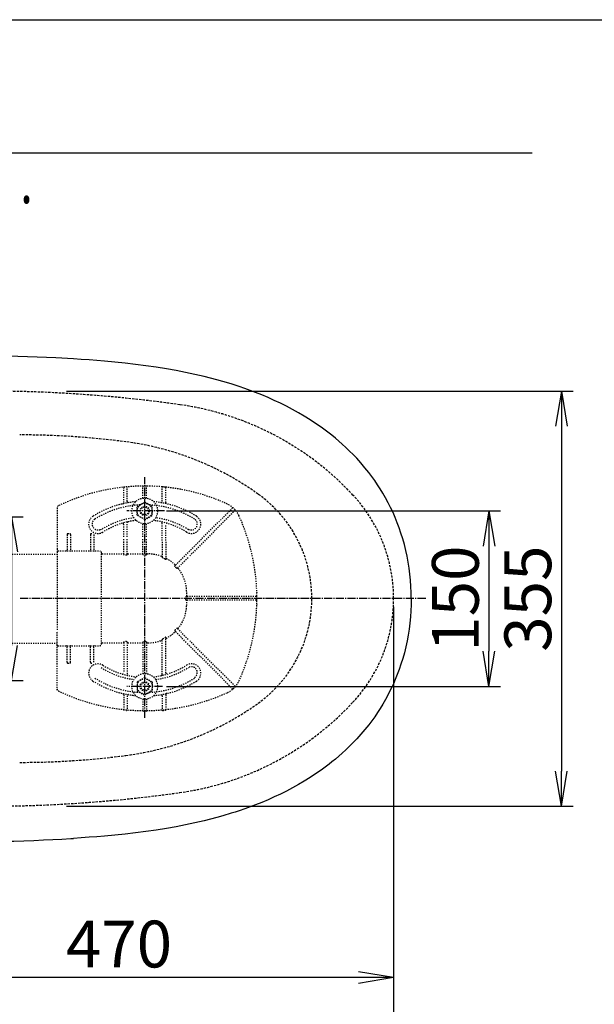
# Model space of a CAD drawing. Extents: x 10 to 2010, y 105 to 2905.
# Drawn here: x 780 to 1272, y 2063 to 2905 of the extents above; entities that cross this region are included whole.
import ezdxf
from ezdxf.enums import TextEntityAlignment as Align

# ---------------------------------------------------------------- set-up
doc = ezdxf.new("R2010")
doc.units = 0
for name, pattern in [('EXLTYPE1', [3, 2, -1]), ('EXLTYPE2', [2, 1, -1]), ('EXLTYPE3', [10, 7, -1, 1, -1])]:
    doc.linetypes.add(name, pattern=pattern)
doc.layers.get('0').update_dxf_attribs({"linetype": 'CONTINUOUS'})
doc.layers.get('DEFPOINTS').update_dxf_attribs({"linetype": 'CONTINUOUS'})
for name, color, linetype in [('便器', 7, 'CONTINUOUS'), ('便座', 7, 'CONTINUOUS'), ('寸法', 7, 'CONTINUOUS'), ('枠_表', 7, 'CONTINUOUS'), ('ｱｼﾞｬｽﾀ-', 7, 'CONTINUOUS')]:
    doc.layers.add(name, color=color, linetype=linetype)
doc.styles.add('EXCADDIM1', font='monotxt', dxfattribs={"width": 0.84, "bigfont": 'extfont'})
doc.styles.add('EXCADDIM2', font='monotxt', dxfattribs={"width": 0.74, "bigfont": 'extfont'})
doc.styles.add('EXCADSTD', font='monotxt', dxfattribs={"bigfont": 'extfont'})
doc.styles.get("Standard").update_dxf_attribs({"font": 'monotxt', "bigfont": 'extfont'})
doc.dimstyles.new('ISO-25', dxfattribs={"dimtxt": 2.5, "dimasz": 2.5, "dimexe": 1.25, "dimexo": 0.625, "dimtad": 1, "dimtxsty": 'STANDARD', "dimcen": 2.5, "dimazin": 3, "dimtfac": 1, "dimtmove": 0, "dimatfit": 3})

# ---------------------------------------------------------------- blocks, each defined once
blk = doc.blocks.new('EX_NORM')
at = {"color": 0, "linetype": 'CONTINUOUS'}
for q in [(-1, 0.167), (-1, 0), (-1, -0.167)]:
    blk.add_line((0, 0), q, dxfattribs=at)
blk = doc.blocks.new('*D15')
at = {"layer": 'DEFPOINTS', "color": 0}
for p in [(1100, 2410), (630, 2347), (630, 2086)]:
    blk.add_point(p, dxfattribs=at)
at = {"layer": '寸法', "color": 3, "linetype": 'CONTINUOUS'}
for p, q in [((630, 2324.9), (630, 2076)), ((1070, 2086), (660, 2086))]:
    blk.add_line(p, q, dxfattribs=at)
at = {"layer": '寸法', "color": 3, "xscale": 30, "yscale": 30, "zscale": 30, "rotation": 180}
blk.add_blockref('EX_NORM', (630, 2086), dxfattribs=at)
at = {"layer": '寸法', "color": 3, "xscale": 30, "yscale": 30, "zscale": 30}
blk.add_blockref('EX_NORM', (1100, 2086), dxfattribs=at)
at = {"layer": '寸法', "color": 2, "insert": (865, 2109.5), "char_height": 40, "attachment_point": 5, "style": 'EXCADDIM1'}
blk.add_mtext('470', dxfattribs=at)
blk = doc.blocks.new('*D16')
at = {"layer": 'DEFPOINTS', "color": 0}
for p in [(362, 2410), (1100, 2410), (1100, 2031)]:
    blk.add_point(p, dxfattribs=at)
at = {"layer": '寸法', "color": 3, "linetype": 'CONTINUOUS'}
for p, q in [((362, 2403), (362, 2021)), ((392, 2031), (1070, 2031))]:
    blk.add_line(p, q, dxfattribs=at)
at = {"layer": '寸法', "color": 3, "xscale": 30, "yscale": 30, "zscale": 30, "rotation": 180}
blk.add_blockref('EX_NORM', (362, 2031), dxfattribs=at)
at = {"layer": '寸法', "color": 3, "xscale": 30, "yscale": 30, "zscale": 30}
blk.add_blockref('EX_NORM', (1100, 2031), dxfattribs=at)
at = {"layer": '寸法', "color": 2, "insert": (731, 2054), "char_height": 40, "attachment_point": 5, "style": 'EXCADDIM1'}
blk.add_mtext('738', dxfattribs=at)
blk = doc.blocks.new('*D17')
at = {"layer": 'DEFPOINTS', "color": 0}
for p in [(1100, 2410), (345, 2399), (345, 1977)]:
    blk.add_point(p, dxfattribs=at)
at = {"layer": '寸法', "color": 3, "linetype": 'CONTINUOUS'}
for p, q in [((1100, 2403), (1100, 1967)), ((345, 2392), (345, 1967)), ((1070, 1977), (375, 1977))]:
    blk.add_line(p, q, dxfattribs=at)
at = {"layer": '寸法', "color": 3, "xscale": 30, "yscale": 30, "zscale": 30, "rotation": 180}
blk.add_blockref('EX_NORM', (345, 1977), dxfattribs=at)
at = {"layer": '寸法', "color": 3, "xscale": 30, "yscale": 30, "zscale": 30}
blk.add_blockref('EX_NORM', (1100, 1977), dxfattribs=at)
at = {"layer": '寸法', "color": 2, "insert": (722.5, 2000.5), "char_height": 40, "attachment_point": 5, "style": 'EXCADDIM1'}
blk.add_mtext('755', dxfattribs=at)
blk = doc.blocks.new('*D30')
at = {"layer": 'DEFPOINTS', "color": 0}
for p in [(887, 2485), (887, 2335), (1181.5, 2335)]:
    blk.add_point(p, dxfattribs=at)
at = {"layer": '寸法', "color": 3, "linetype": 'CONTINUOUS'}
for p, q in [((905.5, 2485), (1191.5, 2485)), ((1181.5, 2455), (1181.5, 2365)), ((905.5, 2335), (1191.5, 2335))]:
    blk.add_line(p, q, dxfattribs=at)
at = {"layer": '寸法', "color": 3, "xscale": 30, "yscale": 30, "zscale": 30}
for p, rotation in [((1181.5, 2485), 90), ((1181.5, 2335), 270)]:
    blk.add_blockref('EX_NORM', p, dxfattribs=dict(at, rotation=rotation))
at = {"layer": '寸法', "color": 2, "insert": (1158, 2410), "char_height": 40, "attachment_point": 5, "rotation": 90, "style": 'EXCADDIM1'}
blk.add_mtext('150', dxfattribs=at)
blk = doc.blocks.new('*D31')
at = {"layer": 'DEFPOINTS', "color": 0}
for p in [(814.93, 2587.5), (814.93, 2232.5), (1243.5, 2232.5)]:
    blk.add_point(p, dxfattribs=at)
at = {"layer": '寸法', "color": 3, "linetype": 'CONTINUOUS'}
for p, q in [((819.93, 2587.5), (1253.5, 2587.5)), ((1243.5, 2557.5), (1243.5, 2262.5)), ((819.93, 2232.5), (1253.5, 2232.5))]:
    blk.add_line(p, q, dxfattribs=at)
at = {"layer": '寸法', "color": 3, "xscale": 30, "yscale": 30, "zscale": 30}
for p, rotation in [((1243.5, 2587.5), 90), ((1243.5, 2232.5), 270)]:
    blk.add_blockref('EX_NORM', p, dxfattribs=dict(at, rotation=rotation))
at = {"layer": '寸法', "color": 2, "insert": (1220, 2410), "char_height": 40, "attachment_point": 5, "rotation": 90, "style": 'EXCADDIM1'}
blk.add_mtext('355', dxfattribs=at)
blk = doc.blocks.new('*D33')
at = {"layer": 'DEFPOINTS', "color": 0}
for p in [(647.63, 2480), (647.63, 2340), (773, 2340)]:
    blk.add_point(p, dxfattribs=at)
at = {"layer": '寸法', "color": 3, "linetype": 'CONTINUOUS'}
for p, q in [((654.63, 2480), (783, 2480)), ((773, 2450), (773, 2370)), ((654.63, 2340), (783, 2340))]:
    blk.add_line(p, q, dxfattribs=at)
at = {"layer": '寸法', "color": 3, "xscale": 30, "yscale": 30, "zscale": 30}
for p, rotation in [((773, 2480), 90), ((773, 2340), 270)]:
    blk.add_blockref('EX_NORM', p, dxfattribs=dict(at, rotation=rotation))
at = {"layer": '寸法', "color": 2, "insert": (750, 2410), "char_height": 40, "attachment_point": 5, "rotation": 90, "style": 'EXCADDIM2'}
blk.add_mtext('140', dxfattribs=at)

msp = doc.modelspace()

# ---------------------------------------------------------------- linework, layer by layer
at = {"layer": '便器', "color": 7, "linetype": 'CONTINUOUS'}
msp.add_line((1218.5, 2791), (345, 2791), dxfattribs=at)
at = {"layer": '便器', "color": 2, "linetype": 'EXLTYPE1'}
for centre, radius, start, end in [((750, 1387.5), 1200, 82.004546, 89.900471), ((882.14, 2328.265), 250, 42.931517, 82.004546), ((970, 2410), 130, 0, 42.931517), ((970, 2410), 130, 317.068483, 0), ((882.14, 2491.735), 250, 277.995454, 317.068483), ((750, 3432.5), 1200, 270.099529, 277.995454)]:
    msp.add_arc(centre, radius, start, end, dxfattribs=at)
at = {"layer": '便器', "color": 6, "linetype": 'EXLTYPE1'}
for centre, radius, start, end in [((780, 1850), 700, 82.533351, 90), ((838.477, 2296.184), 250, 54.38706, 82.533351), ((920, 2410), 110, 0, 54.38706), ((920, 2410), 110, 305.61294, 0), ((838.477, 2523.816), 250, 277.466649, 305.61294), ((780, 2970), 700, 270, 277.466649)]:
    msp.add_arc(centre, radius, start, end, dxfattribs=at)
at = {"layer": '便座', "color": 6, "linetype": 'CONTINUOUS', "flags": 128}
for points in [[(826.046, 2614.952), (810.94, 2615.804), (795.072, 2616.537), (778.422, 2617.145), (760.972, 2617.62), (742.705, 2617.956), (723.606, 2618.147), (703.657, 2618.185), (698.368, 2618.169)], [(1055.943, 2542.211), (1053.071, 2544.739), (1050.148, 2547.211), (1047.178, 2549.63), (1044.92, 2551.408), (1042.637, 2553.155), (1037.996, 2556.559), (1033.262, 2559.842), (1028.439, 2563.004), (1023.531, 2566.048), (1018.545, 2568.973), (1013.484, 2571.782), (1008.353, 2574.477), (1003.138, 2577.068), (997.86, 2579.547), (992.525, 2581.918), (987.135, 2584.181), (981.695, 2586.34), (977.126, 2588.06), (972.527, 2589.712), (967.9, 2591.295), (964.411, 2592.439), (960.909, 2593.546), (953.864, 2595.652), (948.588, 2597.129), (943.287, 2598.532), (937.963, 2599.862), (933.956, 2600.814), (929.938, 2601.727), (921.871, 2603.441), (913.768, 2605.012), (905.634, 2606.449), (896.855, 2607.852), (888.051, 2609.119), (879.224, 2610.257), (870.38, 2611.278), (861.523, 2612.19), (852.658, 2613.003), (846.005, 2613.555), (839.351, 2614.061), (832.698, 2614.525), (826.045, 2614.952)], [(1115, 2410), (1114.929, 2415.252), (1114.713, 2420.484), (1114.354, 2425.691), (1113.85, 2430.87), (1113.201, 2436.017), (1112.407, 2441.128), (1111.468, 2446.2), (1110.384, 2451.228), (1109.156, 2456.21), (1107.784, 2461.14), (1106.271, 2466.017), (1104.741, 2470.488), (1103.091, 2474.907), (1101.323, 2479.271), (1099.437, 2483.576), (1097.436, 2487.821), (1095.321, 2492.004), (1093.095, 2496.121), (1090.758, 2500.172), (1088.528, 2503.816), (1086.21, 2507.4), (1083.805, 2510.925), (1081.316, 2514.388), (1078.745, 2517.789), (1077.096, 2519.883), (1075.417, 2521.951), (1071.967, 2526.013), (1068.399, 2529.973), (1065.394, 2533.137), (1062.315, 2536.232), (1059.164, 2539.257), (1055.943, 2542.211)], [(1115, 2410), (1114.929, 2404.748), (1114.713, 2399.516), (1114.354, 2394.309), (1113.85, 2389.13), (1113.201, 2383.983), (1112.407, 2378.872), (1111.468, 2373.8), (1110.384, 2368.772), (1109.156, 2363.79), (1107.784, 2358.86), (1106.271, 2353.983), (1104.741, 2349.512), (1103.091, 2345.093), (1101.323, 2340.729), (1099.437, 2336.424), (1097.436, 2332.179), (1095.321, 2327.996), (1093.095, 2323.879), (1090.758, 2319.828), (1088.528, 2316.184), (1086.21, 2312.6), (1083.805, 2309.075), (1081.316, 2305.612), (1078.745, 2302.211), (1077.096, 2300.117), (1075.417, 2298.049), (1071.967, 2293.987), (1068.399, 2290.027), (1065.394, 2286.863), (1062.315, 2283.768), (1059.164, 2280.743), (1055.943, 2277.789)], [(1055.943, 2277.789), (1053.071, 2275.261), (1050.148, 2272.789), (1047.178, 2270.37), (1044.92, 2268.592), (1042.637, 2266.845), (1037.996, 2263.441), (1033.262, 2260.158), (1028.439, 2256.996), (1023.531, 2253.952), (1018.545, 2251.027), (1013.484, 2248.218), (1008.353, 2245.523), (1003.138, 2242.932), (997.86, 2240.453), (992.525, 2238.082), (987.135, 2235.819), (981.695, 2233.66), (977.126, 2231.939), (972.527, 2230.288), (967.9, 2228.705), (964.411, 2227.561), (960.909, 2226.454), (953.864, 2224.348), (948.588, 2222.871), (943.287, 2221.468), (937.963, 2220.138), (933.956, 2219.186), (929.938, 2218.273), (921.871, 2216.559), (913.768, 2214.988), (905.634, 2213.551), (896.855, 2212.148), (888.051, 2210.881), (879.224, 2209.743), (870.38, 2208.722), (861.523, 2207.81), (852.658, 2206.997), (846.005, 2206.445), (839.351, 2205.939), (832.698, 2205.475), (826.045, 2205.048)], [(698.368, 2201.831), (708.668, 2201.81), (718.821, 2201.829), (728.685, 2201.888), (738.404, 2201.987), (747.839, 2202.122), (757.132, 2202.296), (766.147, 2202.505), (775.022, 2202.75), (783.624, 2203.028), (792.089, 2203.342), (800.287, 2203.687), (808.352, 2204.066), (816.156, 2204.472), (823.829, 2204.913), (826.046, 2205.048)]]:
    msp.add_lwpolyline(points, dxfattribs=at)
at = {"layer": '枠_表', "color": 7, "linetype": 'CONTINUOUS'}
msp.add_line((190, 2905), (2010, 2905), dxfattribs=at)
at = {"layer": 'ｱｼﾞｬｽﾀ-', "color": 6, "linetype": 'EXLTYPE3'}
for p, q in [((887, 2308), (887, 2514)), ((903.8, 2485), (871.6, 2485)), ((1127.4, 2410), (780, 2410)), ((902.3, 2335), (871.6, 2335))]:
    msp.add_line(p, q, dxfattribs=at)
at = {"layer": 'ｱｼﾞｬｽﾀ-', "color": 6, "linetype": 'EXLTYPE2'}
for p, q in [((869, 2492.077), (869, 2504.848)), ((872, 2493.079), (872, 2505.044)), ((885.5, 2495.897), (885.5, 2505.751)), ((888.5, 2495.897), (888.5, 2505.751)), ((902.546, 2505.542), (901.543, 2505.631)), ((902, 2493.079), (902, 2505.044)), ((905.555, 2505.238), (904.552, 2505.345)), ((905, 2492.077), (905, 2504.848)), ((880.506, 2488.756), (887, 2492.506)), ((893.494, 2488.756), (887, 2492.506)), ((812, 2487.565), (812, 2452.754)), ((880.506, 2481.244), (880.506, 2488.756)), ((893.494, 2481.244), (893.494, 2488.756)), ((923.425, 2448.8), (962.113, 2487.488)), ((964.234, 2485.367), (925.546, 2446.678)), ((887, 2477.494), (880.506, 2481.244)), ((887, 2477.494), (893.494, 2481.244)), ((869, 2462.706), (869, 2473.46)), ((872, 2462.706), (872, 2474.752)), ((885.5, 2462.706), (885.5, 2474.103)), ((888.5, 2462.706), (888.5, 2474.103)), ((902, 2459.672), (902, 2474.752)), ((905, 2459.672), (905, 2473.46)), ((820.5, 2464.754), (820.5, 2451.254)), ((821, 2465.604), (823, 2465.604)), ((823.5, 2464.754), (823.5, 2451.254)), ((840.5, 2464.754), (840.5, 2451.254)), ((841, 2465.604), (841.726, 2465.604)), ((843.5, 2464.754), (843.5, 2451.254)), ((869, 2447.858), (869, 2461.506)), ((872, 2447.858), (872, 2461.506)), ((885.5, 2447.858), (885.5, 2461.506)), ((888.5, 2447.858), (888.5, 2461.506)), ((902, 2458.472), (902, 2445.847)), ((905, 2458.472), (905, 2443.746)), ((812, 2452.754), (812, 2450.254)), ((812, 2450.254), (812, 2438.321)), ((812.5, 2450.754), (848.5, 2450.754)), ((589.485, 2448), (812, 2448)), ((850, 2371.254), (850, 2448.746)), ((850.5, 2448.246), (868.5, 2448.246)), ((871.5, 2447.291), (869.5, 2447.291)), ((872.5, 2448.246), (885, 2448.246)), ((888, 2447.291), (886, 2447.291)), ((889, 2448.246), (889.911, 2448.246)), ((922.576, 2447.951), (912.949, 2438.324)), ((914.925, 2436.058), (924.697, 2445.83)), ((812, 2438.321), (812, 2382.187)), ((936.252, 2411.754), (922.591, 2411.754)), ((936.252, 2408.754), (922.591, 2408.754)), ((982.497, 2411.754), (937.452, 2411.754)), ((982.497, 2408.754), (937.452, 2408.754)), ((982.997, 2411.257), (982.988, 2412.26)), ((982.988, 2408.248), (982.997, 2409.251)), ((914.925, 2384.45), (924.697, 2374.678)), ((812, 2370.254), (812, 2382.187)), ((902, 2345.248), (902, 2374.66)), ((905, 2346.54), (905, 2376.761)), ((922.576, 2372.557), (912.949, 2382.184)), ((589.485, 2372), (812, 2372)), ((812, 2367.754), (812, 2370.254)), ((812, 2331.692), (812, 2367.754)), ((812.5, 2369.754), (848.5, 2369.754)), ((820.5, 2355.754), (820.5, 2369.254)), ((823.5, 2355.754), (823.5, 2369.254)), ((840.5, 2355.754), (840.5, 2369.254)), ((843.5, 2355.754), (843.5, 2369.254)), ((850.5, 2372.262), (868.5, 2372.262)), ((869, 2372.65), (869, 2346.54)), ((871.5, 2373.216), (869.5, 2373.216)), ((872, 2372.65), (872, 2345.5)), ((872.5, 2372.262), (885, 2372.262)), ((885.5, 2372.65), (885.5, 2345.897)), ((888, 2373.216), (886, 2373.216)), ((888.5, 2372.65), (888.5, 2345.897)), ((889, 2372.262), (889.911, 2372.262)), ((923.425, 2371.708), (962.113, 2333.02)), ((964.234, 2335.141), (925.546, 2373.829)), ((821, 2354.904), (823, 2354.904)), ((841, 2354.904), (841.726, 2354.904)), ((887, 2342.506), (880.506, 2338.756)), ((887, 2342.506), (893.494, 2338.756)), ((880.506, 2338.756), (880.506, 2331.244)), ((893.494, 2338.756), (893.494, 2331.244)), ((869, 2327.923), (869, 2315.152)), ((872, 2326.921), (872, 2314.956)), ((880.506, 2331.244), (887, 2327.494)), ((885.5, 2324.103), (885.5, 2314.249)), ((893.494, 2331.244), (887, 2327.494)), ((888.5, 2324.103), (888.5, 2314.249)), ((902, 2326.921), (902, 2314.956)), ((905, 2327.923), (905, 2315.152))]:
    msp.add_line(p, q, dxfattribs=at)
at = {"layer": 'ｱｼﾞｬｽﾀ-', "color": 6, "linetype": 'EXLTYPE2', "flags": 128}
for points in [[(869, 2447.858), (869.069, 2447.572), (869.225, 2447.386), (869.443, 2447.295), (869.5, 2447.291)], [(871.5, 2447.291), (871.719, 2447.349), (871.907, 2447.53), (871.998, 2447.807), (872, 2447.858)], [(885.5, 2447.858), (885.569, 2447.572), (885.725, 2447.386), (885.943, 2447.295), (886, 2447.291)], [(888, 2447.291), (888.241, 2447.362), (888.415, 2447.544), (888.499, 2447.829), (888.5, 2447.858)], [(902.5, 2444.822), (902.245, 2445.142), (902.063, 2445.519), (902.004, 2445.77), (902, 2445.847)], [(905, 2443.746), (904.975, 2443.591), (904.926, 2443.525), (904.86, 2443.504), (904.771, 2443.526), (904.607, 2443.642), (904.5, 2443.755)], [(912.903, 2437.571), (912.782, 2437.809), (912.8, 2438.084), (912.949, 2438.324)], [(914.925, 2436.058), (914.711, 2435.923), (914.485, 2435.913), (914.303, 2436.013), (914.243, 2436.083)], [(922.591, 2411.754), (922.317, 2411.69), (922.11, 2411.509), (922.036, 2411.305), (922.034, 2411.254)], [(922.034, 2409.254), (922.106, 2409.006), (922.303, 2408.825), (922.591, 2408.754)], [(912.903, 2382.937), (912.782, 2382.699), (912.8, 2382.424), (912.949, 2382.184)], [(914.925, 2384.45), (914.711, 2384.585), (914.485, 2384.595), (914.303, 2384.494), (914.243, 2384.425)], [(902.5, 2375.685), (902.245, 2375.366), (902.063, 2374.988), (902.004, 2374.737), (902, 2374.66)], [(905, 2376.761), (904.975, 2376.917), (904.926, 2376.983), (904.86, 2377.004), (904.771, 2376.982), (904.607, 2376.866), (904.5, 2376.752)], [(869, 2372.65), (869.069, 2372.936), (869.225, 2373.122), (869.443, 2373.213), (869.5, 2373.216)], [(871.5, 2373.216), (871.719, 2373.158), (871.907, 2372.978), (871.998, 2372.701), (872, 2372.65)], [(885.5, 2372.65), (885.569, 2372.936), (885.725, 2373.122), (885.943, 2373.213), (886, 2373.216)], [(888, 2373.216), (888.241, 2373.146), (888.415, 2372.964), (888.499, 2372.679), (888.5, 2372.65)]]:
    msp.add_lwpolyline(points, dxfattribs=at)
at = {"layer": 'ｱｼﾞｬｽﾀ-', "color": 6, "linetype": 'EXLTYPE2'}
for centre, radius in [((887, 2485), 11), ((887, 2485), 6.5), ((887, 2485), 4), ((887, 2485), 3.25), ((887, 2335), 11), ((887, 2335), 6.5), ((887, 2335), 4), ((887, 2335), 3.25)]:
    msp.add_circle(centre, radius, dxfattribs=at)
for centre, radius, start, end in [((887, 2336.254), 170, 65.416346, 115.754999), ((869.5, 2504.848), 0.5, 95.926064, 180.00001), ((871.5, 2505.044), 0.5, 0.000005, 95.246761), ((886, 2505.751), 0.5, 90.33804, 180.00001), ((888, 2505.751), 0.5, 0.000005, 89.661961), ((902.5, 2505.044), 0.5, 84.753241, 180.00001), ((887, 2336.254), 170, 84.073937, 84.753241), ((904.5, 2504.848), 0.5, 0.000005, 84.073937), ((887, 2410.254), 83, 95.291289, 122.230953), ((868, 2492.077), 1, 283.072888, 0.000005), ((873, 2493.079), 1, 180.00001, 279.594085), ((887, 2410.254), 83, 57.769051, 84.708711), ((901, 2493.079), 1, 260.40593, 0.000005), ((906, 2492.077), 1, 180, 256.92711), ((814, 2487.565), 2, 115.755005, 180.00001), ((887, 2410.254), 80, 92.835933, 122.230953), ((887, 2410.254), 80, 57.769051, 87.164067), ((949.403, 2472.657), 20, 47.939534, 65.416344), ((962.467, 2487.135), 0.5, 47.939532, 134.999989), ((949.403, 2472.657), 20, 42.060461, 47.939532), ((963.881, 2485.72), 0.5, 315, 42.060461), ((949.403, 2472.657), 20, 24.583659, 42.060461), ((847, 2473.697), 8, 122.230953, 302.230969), ((847, 2473.697), 5, 122.230953, 302.230969), ((887, 2409.746), 70, 97.634772, 122.230953), ((887, 2410.254), 67, 96.326579, 122.230953), ((873, 2474.752), 1, 102.246694, 180.00001), ((887, 2410.254), 67, 57.769051, 83.673421), ((887, 2409.746), 70, 57.769051, 82.365228), ((901, 2474.752), 1, 0.000005, 77.753307), ((927, 2473.697), 8, 237.769051, 57.769051), ((927, 2473.697), 5, 237.769051, 57.769051), ((813, 2410.254), 170, 0.676074, 24.583663), ((868, 2473.46), 1, 0.000005, 106.731014), ((906, 2473.46), 1, 73.268988, 180.00001), ((842.069, 2464.754), 1.431, 359.984487, 6.280569), ((812.5, 2450.254), 0.5, 90.000001, 180.00001), ((820, 2451.254), 0.5, 270.000009, 359.999991), ((824, 2451.254), 0.5, 180, 270.000003), ((840, 2451.254), 0.5, 270.000009, 359.999991), ((844, 2451.254), 0.5, 180, 270.000003), ((848.5, 2449.254), 1.5, 0.000005, 90.000001), ((850.5, 2448.746), 0.5, 180.004322, 269.995679), ((889.911, 2415.254), 32.992, 69.75525, 89.999997), ((901.5, 2446.677), 0.5, 249.755377, 359.998284), ((890.53, 2419.979), 27.577, 59.562837, 64.274026), ((905.5, 2444.897), 0.5, 180.000534, 242.262487), ((889.911, 2415.254), 32.992, 45.894128, 62.259941), ((913.221, 2439.303), 0.5, 225.893031, 314.999044), ((892.45, 2417.792), 28.451, 40.006326, 44.04026), ((915.924, 2436.35), 0.5, 135.000877, 219.041771), ((889.911, 2415.254), 32.992, 2.046712, 39.040453), ((750, 2410.254), 172.992, 0.660515, 2.046716), ((770.77, 2410.254), 151.268, 359.621247, 0.378784), ((750, 2410.254), 172.992, 357.953284, 359.339485), ((923.481, 2412.254), 0.5, 180.659463, 269.998998), ((923.481, 2408.254), 0.5, 90.000947, 179.34058), ((813, 2410.254), 170, 335.416341, 359.323929), ((982.497, 2411.254), 0.5, 0.338035, 89.999997), ((982.497, 2409.254), 0.5, 269.999999, 359.661969), ((983.221, 2415.458), 0.3, 181.751033, 224.999998), ((983.221, 2415.458), 0.3, 181.751032, 225.000011), ((813, 2410.254), 170, 359.661969, 0.338035), ((889.911, 2405.254), 32.992, 320.959547, 357.953288), ((983.221, 2405.05), 0.3, 135.000002, 178.248967), ((892.45, 2402.715), 28.451, 315.95974, 319.993674), ((915.924, 2384.158), 0.5, 140.958229, 224.999123), ((889.911, 2405.254), 32.992, 270.000003, 290.24475), ((901.5, 2373.831), 0.5, 0.001716, 110.244623), ((890.53, 2400.529), 27.577, 295.725974, 300.437163), ((905.5, 2375.611), 0.5, 117.737513, 179.999466), ((889.911, 2405.254), 32.992, 297.740059, 314.105872), ((913.221, 2381.205), 0.5, 45.000956, 134.106969), ((812.5, 2370.254), 0.5, 179.99999, 269.999999), ((820, 2369.254), 0.5, 0.000009, 89.999991), ((824, 2369.254), 0.5, 89.999997, 180), ((840, 2369.254), 0.5, 0.000009, 89.999991), ((844, 2369.254), 0.5, 89.999997, 180), ((848.5, 2371.254), 1.5, 269.999999, 359.999995), ((850.5, 2371.762), 0.5, 90.004321, 179.995678), ((847, 2346.303), 8, 57.769031, 237.769047), ((842.069, 2355.753), 1.431, 353.719431, 0.015513), ((887, 2410.254), 70, 237.769047, 262.365228), ((887, 2409.746), 67, 237.769047, 263.673421), ((887, 2409.746), 67, 276.326579, 302.230949), ((887, 2410.254), 70, 277.634772, 302.230949), ((927, 2346.303), 8, 302.230949, 122.230949), ((927, 2346.811), 5, 302.230949, 122.230949), ((887, 2409.746), 80, 237.769047, 267.164067), ((868, 2346.54), 1, 253.268986, 359.999995), ((873, 2345.248), 1, 179.99999, 257.753306), ((887, 2409.746), 80, 272.835933, 302.230949), ((901, 2345.248), 1, 282.246693, 359.999995), ((906, 2346.54), 1, 179.99999, 286.731012), ((814, 2332.943), 2, 179.99999, 244.244995), ((887, 2409.746), 83, 237.769047, 264.708711), ((887, 2409.746), 83, 275.291289, 302.230949), ((949.403, 2347.851), 20, 294.583656, 312.060466), ((962.467, 2333.373), 0.5, 225.000011, 312.060468), ((949.403, 2347.851), 20, 312.060468, 317.939539), ((963.881, 2334.787), 0.5, 317.939539, 45), ((949.403, 2347.851), 20, 317.939539, 335.416341), ((887, 2484.254), 170, 244.244995, 294.58366), ((868, 2327.923), 1, 359.999995, 76.927112), ((873, 2326.921), 1, 80.405915, 179.99999), ((901, 2326.921), 1, 359.999995, 99.59407), ((906, 2327.923), 1, 103.07289, 180), ((869.5, 2315.152), 0.5, 179.99999, 264.073936), ((904.5, 2315.152), 0.5, 275.926063, 359.999995), ((871.5, 2314.956), 0.5, 264.753239, 359.999995), ((886, 2314.249), 0.5, 179.99999, 269.66196), ((888, 2314.249), 0.5, 270.338039, 359.999995), ((902.5, 2314.956), 0.5, 179.99999, 275.246759), ((887, 2483.746), 170, 275.246759, 275.926063)]:
    msp.add_arc(centre, radius, start, end, dxfattribs=at)
for centre, major_axis, ratio, start_param, end_param in [((821, 2464.754), (0, 0.85), 0.588236, 6.2831821, 7.8539639), ((823, 2464.754), (0, 0.85), 0.588235, 4.712388, 6.283185), ((841, 2464.754), (0, 0.85), 0.588236, 6.2831821, 7.8539639), ((868.5, 2448.746), (-0.5, 0), 0.999969, 1.5707964, 3.1415927), ((872.5, 2448.746), (0.5, 0), 0.999969, 3.1415927, 4.712389), ((885, 2448.746), (-0.5, 0), 0.999969, 1.5707964, 3.1415927), ((889, 2448.746), (0.5, 0), 0.999969, 3.1415927, 4.712389), ((868.5, 2371.762), (0.5, 0), 0.999969, 6.2831852, 7.8539816), ((872.5, 2371.762), (-0.5, 0), 0.999969, 4.712389, 6.2831852), ((885, 2371.762), (0.5, 0), 0.999969, 6.2831852, 7.8539816), ((889, 2371.762), (-0.5, 0), 0.999969, 4.712389, 6.2831852), ((821, 2355.754), (0, -0.85), 0.588236, 4.7124068, 6.2831885), ((823, 2355.754), (0, -0.85), 0.588235, 0.0000003, 1.5707973), ((841, 2355.754), (0, -0.85), 0.588236, 4.7124068, 6.2831885)]:
    msp.add_ellipse(centre, major_axis=major_axis, ratio=ratio, start_param=start_param, end_param=end_param, dxfattribs=at)

# ---------------------------------------------------------------- texts
at = {"layer": '寸法', "color": 2, "linetype": 'CONTINUOUS', "style": 'EXCADSTD', "width": 0.969231}
msp.add_text('Ｗ.Ｌ.', height=40, dxfattribs=at).set_placement((695.087, 2748.046), (791.087, 2748.046), align=Align.FIT)

# ---------------------------------------------------------------- dimensions: what is measured, and where the dimension line sits
at = {"layer": '寸法', "color": 3, "linetype": 'CONTINUOUS'}
for base, p1, p2, override, picture, middle in [((1243.5, 2232.5), (814.927, 2587.5), (814.927, 2232.5), {"dimtxt": 40, "dimasz": 30, "dimexe": 10, "dimexo": 5, "dimgap": 0, "dimtad": 1, "dimjust": 0, "dimtih": 0, "dimtoh": 0, "dimdec": 2, "dimzin": 8, "dimlunit": 2, "dimtxsty": 'EXCADDIM1', "dimblk1": 'EX_NORM', "dimblk2": 'EX_NORM', "dimsah": 1, "dimse1": 0, "dimse2": 0, "dimclrd": 3, "dimclre": 3, "dimclrt": 2, "dimtmove": 2}, '*D31', (1220, 2410)), ((773, 2340), (647.629, 2480), (647.629, 2340), {"dimtxt": 40, "dimasz": 30, "dimexe": 10, "dimexo": 7, "dimgap": 0, "dimtad": 1, "dimjust": 0, "dimtih": 0, "dimtoh": 0, "dimdec": 1, "dimzin": 8, "dimlunit": 2, "dimtxsty": 'EXCADDIM2', "dimblk1": 'EX_NORM', "dimblk2": 'EX_NORM', "dimsah": 1, "dimse1": 0, "dimse2": 0, "dimclrd": 3, "dimclre": 3, "dimclrt": 2, "dimtmove": 2}, '*D33', (750, 2410))]:
    dim = msp.add_linear_dim(base=base, p1=p1, p2=p2, angle=90, dimstyle='ISO-25', override=override, dxfattribs=at)
    dim.commit()
    dim.dimension.update_dxf_attribs({"geometry": picture, "text_midpoint": middle, "dimtype": 160})
dim = msp.add_linear_dim(base=(1181.5, 2335), p1=(887, 2485), p2=(887, 2335), angle=90, text='150', dimstyle='ISO-25', override={"dimtxt": 40, "dimasz": 30, "dimexe": 10, "dimexo": 18.5, "dimgap": 0, "dimtad": 1, "dimjust": 0, "dimtih": 0, "dimtoh": 0, "dimdec": 2, "dimzin": 8, "dimlunit": 2, "dimtxsty": 'EXCADDIM1', "dimblk1": 'EX_NORM', "dimblk2": 'EX_NORM', "dimsah": 1, "dimse1": 0, "dimse2": 0, "dimclrd": 3, "dimclre": 3, "dimclrt": 2, "dimtmove": 2}, dxfattribs=at)
dim.commit()
dim.dimension.update_dxf_attribs({"geometry": '*D30', "text_midpoint": (1158, 2410), "dimtype": 160})
for base, p1, p2, override, picture, middle in [((345, 1977), (1100, 2410), (345, 2399), {"dimtxt": 40, "dimasz": 30, "dimexe": 10, "dimexo": 7, "dimgap": 0, "dimtad": 1, "dimjust": 0, "dimtih": 0, "dimtoh": 0, "dimdec": 1, "dimzin": 8, "dimlunit": 2, "dimtxsty": 'EXCADDIM1', "dimblk1": 'EX_NORM', "dimblk2": 'EX_NORM', "dimsah": 1, "dimse1": 0, "dimse2": 0, "dimclrd": 3, "dimclre": 3, "dimclrt": 2, "dimtmove": 2}, '*D17', (722.5, 2000.5)), ((1100, 2031), (362, 2410), (1100, 2410), {"dimtxt": 40, "dimasz": 30, "dimexe": 10, "dimexo": 7, "dimgap": 0, "dimtad": 1, "dimjust": 0, "dimtih": 0, "dimtoh": 0, "dimdec": 1, "dimzin": 8, "dimlunit": 2, "dimtxsty": 'EXCADDIM1', "dimblk1": 'EX_NORM', "dimblk2": 'EX_NORM', "dimsah": 1, "dimse1": 0, "dimse2": 1, "dimclrd": 3, "dimclre": 3, "dimclrt": 2, "dimtmove": 2}, '*D16', (731, 2054)), ((630, 2086), (1100, 2410), (630, 2347), {"dimtxt": 40, "dimasz": 30, "dimexe": 10, "dimexo": 22.099984, "dimgap": 0, "dimtad": 1, "dimjust": 0, "dimtih": 0, "dimtoh": 0, "dimdec": 1, "dimzin": 8, "dimlunit": 2, "dimtxsty": 'EXCADDIM1', "dimblk1": 'EX_NORM', "dimblk2": 'EX_NORM', "dimsah": 1, "dimse1": 1, "dimse2": 0, "dimclrd": 3, "dimclre": 3, "dimclrt": 2, "dimtmove": 2}, '*D15', (865, 2109.5))]:
    dim = msp.add_linear_dim(base=base, p1=p1, p2=p2, dimstyle='ISO-25', override=override, dxfattribs=at)
    dim.commit()
    dim.dimension.update_dxf_attribs({"geometry": picture, "text_midpoint": middle, "dimtype": 160})

doc.saveas('drawing.dxf')
